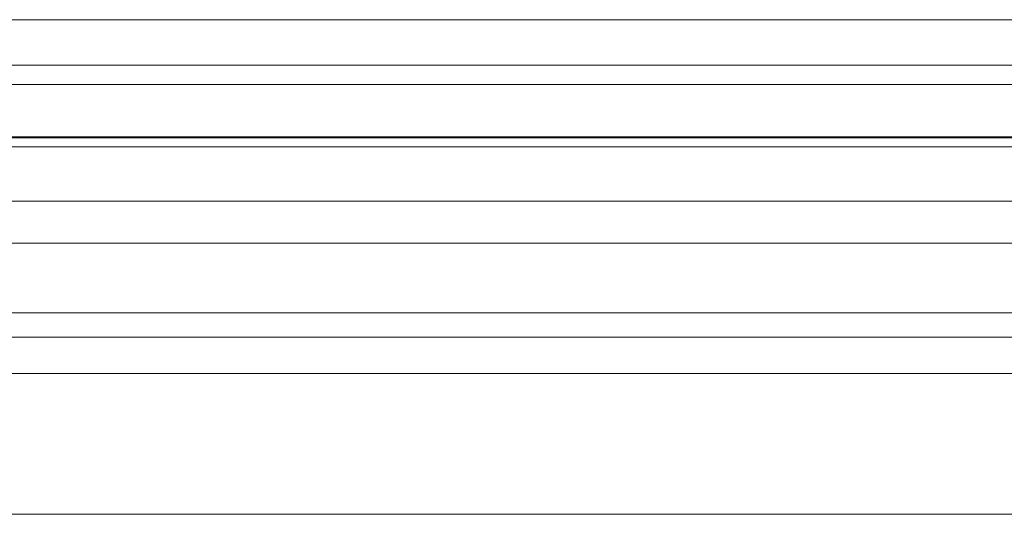
# Model space of a CAD drawing. Extents: x -343 to 3287, y -1286 to 3852.
# Drawn here: x 1372 to 1607, y 664 to 782 of the extents above; entities that cross this region are included whole.
import ezdxf

# ---------------------------------------------------------------- set-up
doc = ezdxf.new("R2010")
doc.units = 0
doc.header["$MEASUREMENT"] = 0

# ---------------------------------------------------------------- blocks, each defined once
blk = doc.blocks.new('A$C373D452F')
at = {"color": 0, "linetype": 'Continuous', "lineweight": 0}
for p, q in [((1206.84, 781.87), (1731.73, 781.87)), ((1164.78, 770.96), (1774.78, 770.96)), ((1206.78, 766.35), (1731.78, 766.35)), ((1164.78, 753.83), (1774.78, 753.83)), ((1164.78, 753.64), (1774.78, 753.64)), ((1296.25, 751.44), (1641.78, 751.44)), ((1296.25, 738.45), (1641.78, 738.45)), ((1164.78, 728.43), (1774.78, 728.43)), ((1164.78, 711.83), (1774.78, 711.83)), ((1164.78, 705.96), (1774.78, 705.96)), ((1164.78, 697.3), (1774.78, 697.3)), ((1774.78, 663.64), (1164.78, 663.64))]:
    blk.add_line(p, q, dxfattribs=at)

msp = doc.modelspace()

# ---------------------------------------------------------------- block references
msp.add_blockref('A$C373D452F', (0, 0))

doc.saveas('drawing.dxf')
